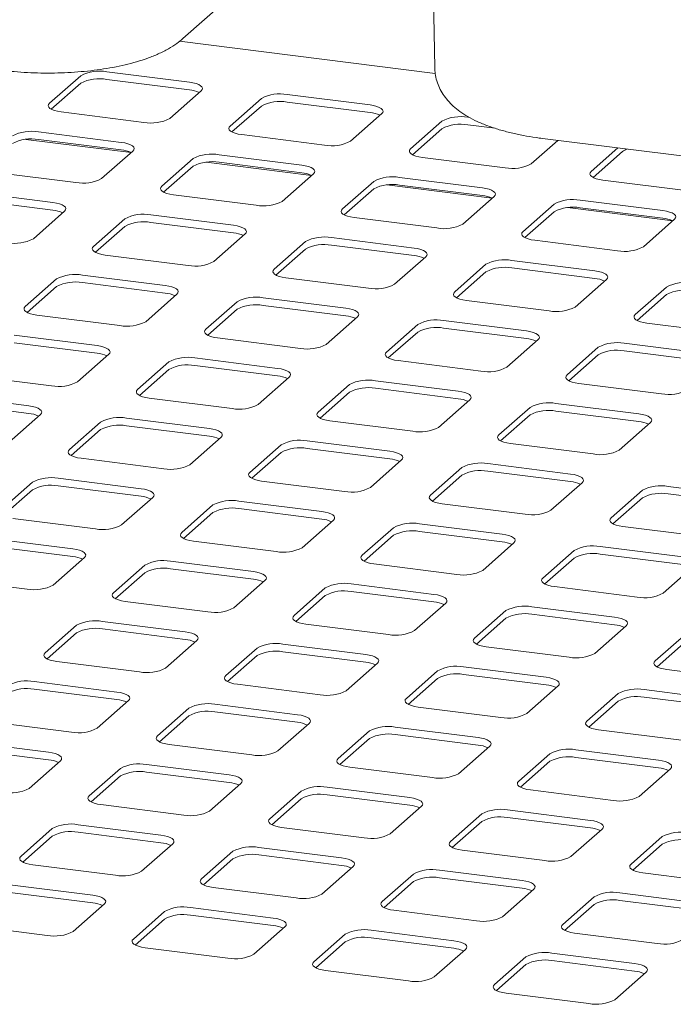
# Paper-space layout 'GMGE+Etagere' of a CAD drawing. Units: millimetres. Extents: x 5 to 415, y 5 to 292.
# Drawn here: x 304 to 314, y 217 to 232 of the extents above; entities that cross this region are included whole.
import ezdxf

# ---------------------------------------------------------------- set-up
doc = ezdxf.new("R2010")
doc.units = ezdxf.units.MM

psp = doc.layouts.new('GMGE+Etagere')

# ---------------------------------------------------------------- linework, layer by layer
at = {"color": 7, "linetype": 'Continuous', "lineweight": 15}
for p, q in [((306.70298, 231.51638), (308.72237, 233.29731)), ((310.57848, 233.06346), (310.61555, 231.06112)), ((310.62239, 230.97469), (306.65097, 231.47505)), ((306.80405, 230.83815), (305.51785, 231.00019)), ((305.11505, 230.93958), (304.62891, 230.51085)), ((305.11505, 230.82173), (304.65745, 230.41817)), ((306.80405, 230.7203), (305.51785, 230.88234)), ((306.49974, 230.27515), (306.98588, 230.70388)), ((307.92129, 230.58603), (307.43516, 230.1573)), ((309.61029, 230.48459), (308.3241, 230.64664)), ((309.61029, 230.36674), (308.3241, 230.52879)), ((304.81075, 230.37658), (306.09694, 230.21454)), ((307.92129, 230.46818), (307.4637, 230.06461)), ((309.30599, 229.92159), (309.79212, 230.35033)), ((310.72754, 230.23247), (310.2414, 229.80374)), ((311.15715, 230.28971), (311.13034, 230.29309)), ((305.74339, 229.90273), (304.45719, 230.06478)), ((310.72754, 230.11462), (310.26994, 229.71106)), ((311.55543, 230.12168), (311.13034, 230.17523)), ((305.89646, 229.74341), (304.2601, 229.94957)), ((305.74339, 229.78488), (304.45719, 229.94693)), ((307.61699, 230.02303), (308.90318, 229.86098)), ((312.11223, 229.56804), (312.52732, 229.93411)), ((312.2906, 229.96394), (315.68148, 229.53673)), ((305.43908, 229.33973), (305.92522, 229.76847)), ((313.46273, 229.81626), (313.04764, 229.45019)), ((313.53378, 229.76107), (313.07618, 229.35751)), ((306.86063, 229.65061), (306.3745, 229.22188)), ((308.7027, 229.38986), (307.06634, 229.59602)), ((308.54963, 229.54918), (307.26344, 229.71122)), ((310.42323, 229.66948), (311.70943, 229.50743)), ((306.86063, 229.53276), (306.40304, 229.1292)), ((308.54963, 229.43133), (307.26344, 229.59337)), ((303.75009, 229.44117), (305.03628, 229.27912)), ((308.24533, 228.98618), (308.73146, 229.41491)), ((309.66688, 229.29706), (309.18074, 228.86833)), ((311.35587, 229.19563), (310.06968, 229.35767)), ((313.22948, 229.31592), (314.51567, 229.15388)), ((309.66688, 229.17921), (309.20928, 228.77565)), ((311.50895, 229.0363), (309.87258, 229.24247)), ((311.35587, 229.07777), (310.06968, 229.23982)), ((304.68273, 228.96732), (303.39653, 229.12936)), ((304.68273, 228.84947), (303.39653, 229.01151)), ((306.55633, 229.08761), (307.84252, 228.92557)), ((311.05157, 228.63263), (311.5377, 229.06136)), ((314.16212, 228.84207), (312.87592, 229.00412)), ((304.37842, 228.40432), (304.86456, 228.83305)), ((312.47312, 228.94351), (311.98698, 228.51478)), ((314.31519, 228.68275), (312.67883, 228.88891)), ((314.16212, 228.72422), (312.87592, 228.88627)), ((305.79997, 228.7152), (305.31384, 228.28647)), ((307.48897, 228.61376), (306.20278, 228.77581)), ((309.36257, 228.73406), (310.64877, 228.57202)), ((312.47312, 228.82566), (312.01552, 228.42209)), ((313.85781, 228.27907), (314.34395, 228.7078)), ((305.79997, 228.59735), (305.34238, 228.19379)), ((307.48897, 228.49591), (306.20278, 228.65796)), ((307.18467, 228.05077), (307.6708, 228.4795)), ((310.29521, 228.26021), (309.00902, 228.42226)), ((312.16881, 228.38051), (313.45501, 228.21846)), ((308.60622, 228.36165), (308.12008, 227.93291)), ((308.60622, 228.2438), (308.14862, 227.84023)), ((310.29521, 228.14236), (309.00902, 228.30441)), ((305.49567, 228.1522), (306.78186, 227.99016)), ((309.99091, 227.69721), (310.47704, 228.12594)), ((313.10146, 227.90666), (311.81526, 228.0687)), ((311.41246, 228.00809), (310.92632, 227.57936)), ((313.10146, 227.78881), (311.81526, 227.95085)), ((304.73931, 227.77979), (304.25318, 227.35105)), ((306.42831, 227.67835), (305.14212, 227.8404)), ((308.30191, 227.79865), (309.58811, 227.6366)), ((311.41246, 227.89024), (310.95486, 227.48668)), ((312.79715, 227.34366), (313.28329, 227.77239)), ((304.73931, 227.66193), (304.28172, 227.25837)), ((306.42831, 227.5605), (305.14212, 227.72254)), ((314.2187, 227.65454), (313.73257, 227.22581)), ((306.12401, 227.11535), (306.61014, 227.54408)), ((309.23455, 227.3248), (307.94836, 227.48684)), ((314.2187, 227.53669), (313.7611, 227.13313)), ((307.54556, 227.42623), (307.05942, 226.9975)), ((307.54556, 227.30838), (307.08796, 226.90482)), ((309.23455, 227.20695), (307.94836, 227.36899)), ((311.10815, 227.44509), (312.39435, 227.28305)), ((304.43501, 227.21679), (305.7212, 227.05474)), ((308.93025, 226.7618), (309.41638, 227.19053)), ((310.3518, 227.07268), (309.86566, 226.64395)), ((312.0408, 226.97124), (310.7546, 227.13329)), ((312.0408, 226.85339), (310.7546, 227.01544)), ((313.9144, 227.09154), (315.20059, 226.9295)), ((305.36765, 226.74294), (304.08146, 226.90498)), ((307.24125, 226.86323), (308.52745, 226.70119)), ((310.3518, 226.95483), (309.8942, 226.55126)), ((305.36765, 226.62509), (304.08146, 226.78713)), ((311.73649, 226.40824), (312.22263, 226.83698)), ((313.15804, 226.71913), (312.67191, 226.29039)), ((314.84704, 226.61769), (313.56084, 226.77974)), ((305.06335, 226.17994), (305.54948, 226.60867)), ((308.17389, 226.38938), (306.8877, 226.55143)), ((313.15804, 226.60127), (312.70044, 226.19771)), ((314.84704, 226.49984), (313.56084, 226.66188)), ((306.4849, 226.49082), (305.99876, 226.06209)), ((308.17389, 226.27153), (306.8877, 226.43358)), ((310.04749, 226.50968), (311.33369, 226.34763)), ((303.37435, 226.28137), (304.66054, 226.11933)), ((306.4849, 226.37297), (306.0273, 225.9694)), ((307.86959, 225.82638), (308.35572, 226.25512)), ((309.29114, 226.13726), (308.805, 225.70853)), ((310.98014, 226.03583), (309.69394, 226.19787)), ((310.98014, 225.91798), (309.69394, 226.08002)), ((312.85374, 226.15613), (314.13993, 225.99408)), ((304.30699, 225.80752), (303.02079, 225.96957)), ((306.18059, 225.92782), (307.46679, 225.76577)), ((309.29114, 226.01941), (308.83354, 225.61585)), ((304.30699, 225.68967), (303.02079, 225.85172)), ((310.67583, 225.47283), (311.16197, 225.90156)), ((312.09738, 225.78371), (311.61125, 225.35498)), ((313.78638, 225.68228), (312.50018, 225.84432)), ((304.00269, 225.24452), (304.48882, 225.67325)), ((307.11323, 225.45397), (305.82704, 225.61601)), ((312.09738, 225.66586), (311.63978, 225.2623)), ((313.78638, 225.56442), (312.50018, 225.72647)), ((305.42424, 225.5554), (304.9381, 225.12667)), ((307.11323, 225.33612), (305.82704, 225.49816)), ((308.98683, 225.57427), (310.27303, 225.41222)), ((313.48207, 225.11928), (313.96821, 225.54801)), ((305.42424, 225.43755), (304.96664, 225.03399)), ((306.80893, 224.89097), (307.29506, 225.3197)), ((308.23048, 225.20185), (307.74434, 224.77312)), ((309.91948, 225.10042), (308.63328, 225.26246)), ((311.79308, 225.22071), (313.07927, 225.05867)), ((308.23048, 225.084), (307.77288, 224.68044)), ((309.91948, 224.98256), (308.63328, 225.14461)), ((305.11993, 224.9924), (306.40613, 224.83036)), ((309.61517, 224.53742), (310.10131, 224.96615)), ((312.72572, 224.74686), (311.43952, 224.90891)), ((311.03672, 224.8483), (310.55059, 224.41956)), ((311.03672, 224.73045), (310.57912, 224.32688)), ((312.72572, 224.62901), (311.43952, 224.79106)), ((304.36358, 224.61999), (303.87744, 224.19126)), ((306.05257, 224.51855), (304.76638, 224.6806)), ((306.05257, 224.4007), (304.76638, 224.56275)), ((307.92617, 224.63885), (309.21237, 224.47681)), ((312.42141, 224.18386), (312.90755, 224.61259)), ((315.53196, 224.39331), (314.24577, 224.55535)), ((304.36358, 224.50214), (303.90598, 224.09857)), ((313.84296, 224.49474), (313.35683, 224.06601)), ((315.53196, 224.27546), (314.24577, 224.4375)), ((305.74827, 223.95556), (306.2344, 224.38429)), ((307.16982, 224.26644), (306.68368, 223.8377)), ((308.85882, 224.165), (307.57262, 224.32705)), ((310.73242, 224.2853), (312.01861, 224.12325)), ((313.84296, 224.37689), (313.38537, 223.97333)), ((307.16982, 224.14858), (306.71222, 223.74502)), ((308.85882, 224.04715), (307.57262, 224.20919)), ((304.05927, 224.05699), (305.34547, 223.89494)), ((308.55451, 223.602), (309.04065, 224.03073)), ((311.66506, 223.81145), (310.37886, 223.97349)), ((309.97606, 223.91288), (309.48993, 223.48415)), ((309.97606, 223.79503), (309.51846, 223.39147)), ((311.66506, 223.6936), (310.37886, 223.85564)), ((313.53866, 223.93174), (314.82485, 223.7697)), ((304.99191, 223.58314), (303.70572, 223.74519)), ((304.99191, 223.46529), (303.70572, 223.62733)), ((306.86551, 223.70344), (308.15171, 223.54139)), ((311.36075, 223.24845), (311.84689, 223.67718)), ((312.7823, 223.55933), (312.29617, 223.1306)), ((314.4713, 223.45789), (313.18511, 223.61994)), ((314.4713, 223.34004), (313.18511, 223.50209)), ((304.68761, 223.02014), (305.17374, 223.44887)), ((306.10916, 223.33102), (305.62302, 222.90229)), ((307.79816, 223.22959), (306.51196, 223.39163)), ((309.67176, 223.34988), (310.95795, 223.18784)), ((312.7823, 223.44148), (312.32471, 223.03791)), ((314.167, 222.89489), (314.65313, 223.32363)), ((306.10916, 223.21317), (305.65156, 222.80961)), ((307.79816, 223.11174), (306.51196, 223.27378)), ((302.99861, 223.12158), (304.28481, 222.95953)), ((307.49385, 222.66659), (307.97999, 223.09532)), ((310.6044, 222.87603), (309.3182, 223.03808)), ((308.9154, 222.97747), (308.42927, 222.54874)), ((310.6044, 222.75818), (309.3182, 222.92023)), ((312.478, 222.99633), (313.76419, 222.83428)), ((305.80485, 222.76802), (307.09105, 222.60598)), ((308.9154, 222.85962), (308.4578, 222.45605)), ((310.30009, 222.31303), (310.78623, 222.74177)), ((311.72164, 222.62391), (311.23551, 222.19518)), ((313.41064, 222.52248), (312.12445, 222.68452)), ((313.41064, 222.40463), (312.12445, 222.56667)), ((306.7375, 222.29417), (305.4513, 222.45622)), ((308.6111, 222.41447), (309.89729, 222.25242)), ((311.72164, 222.50606), (311.26405, 222.1025)), ((305.0485, 222.39561), (304.56236, 221.96688)), ((305.0485, 222.27776), (304.5909, 221.87419)), ((306.7375, 222.17632), (305.4513, 222.33837)), ((313.10634, 221.95948), (313.59247, 222.38821)), ((314.52789, 222.27036), (314.04175, 221.84163)), ((306.43319, 221.73117), (306.91933, 222.1599)), ((309.54374, 221.94062), (308.25754, 222.10266)), ((314.52789, 222.15251), (314.07029, 221.74895)), ((307.85474, 222.04205), (307.36861, 221.61332)), ((309.54374, 221.82277), (308.25754, 221.98481)), ((311.41734, 222.06092), (312.70353, 221.89887)), ((304.74419, 221.83261), (306.03039, 221.67056)), ((307.85474, 221.9242), (307.39714, 221.52064)), ((309.23943, 221.37762), (309.72557, 221.80635)), ((310.66098, 221.6885), (310.17485, 221.25977)), ((312.34998, 221.58707), (311.06379, 221.74911)), ((314.22358, 221.70736), (315.50978, 221.54532)), ((305.67683, 221.35876), (304.39064, 221.5208)), ((310.66098, 221.57065), (310.20339, 221.16709)), ((312.34998, 221.46921), (311.06379, 221.63126)), ((305.67683, 221.24091), (304.39064, 221.40295)), ((307.55044, 221.47905), (308.83663, 221.31701)), ((312.04568, 221.02407), (312.53181, 221.4528)), ((313.46723, 221.33495), (312.98109, 220.90622)), ((315.15622, 221.23351), (313.87003, 221.39556)), ((305.37253, 220.79576), (305.85867, 221.22449)), ((313.46723, 221.2171), (313.00963, 220.81353)), ((315.15622, 221.11566), (313.87003, 221.27771)), ((306.79408, 221.10664), (306.30794, 220.67791)), ((308.48308, 221.0052), (307.19688, 221.16725)), ((308.48308, 220.88735), (307.19688, 221.0494)), ((310.35668, 221.1255), (311.64287, 220.96346)), ((303.68353, 220.89719), (304.96973, 220.73515)), ((306.79408, 220.98879), (306.33648, 220.58522)), ((308.17877, 220.44221), (308.66491, 220.87094)), ((309.60032, 220.75309), (309.11419, 220.32435)), ((311.28932, 220.65165), (310.00313, 220.8137)), ((313.16292, 220.77195), (314.44912, 220.6099)), ((304.61617, 220.42334), (303.32998, 220.58539)), ((309.60032, 220.63523), (309.14273, 220.23167)), ((311.28932, 220.5338), (310.00313, 220.69585)), ((304.61617, 220.30549), (303.32998, 220.46754)), ((306.48978, 220.54364), (307.77597, 220.38159)), ((310.98502, 220.08865), (311.47115, 220.51738)), ((314.09556, 220.2981), (312.80937, 220.46014)), ((304.31187, 219.86034), (304.79801, 220.28908)), ((312.40657, 220.39953), (311.92043, 219.9708)), ((312.40657, 220.28168), (311.94897, 219.87812)), ((314.09556, 220.18025), (312.80937, 220.34229)), ((305.73342, 220.17122), (305.24728, 219.74249)), ((307.42242, 220.06979), (306.13622, 220.23184)), ((307.42242, 219.95194), (306.13622, 220.11398)), ((309.29602, 220.19009), (310.58221, 220.02804)), ((313.79126, 219.7351), (314.2774, 220.16383)), ((305.73342, 220.05337), (305.27582, 219.64981)), ((307.11811, 219.50679), (307.60425, 219.93552)), ((308.53966, 219.81767), (308.05353, 219.38894)), ((310.22866, 219.71624), (308.94247, 219.87828)), ((312.10226, 219.83653), (313.38846, 219.67449)), ((308.53966, 219.69982), (308.08207, 219.29626)), ((310.22866, 219.59839), (308.94247, 219.76043)), ((305.42912, 219.60823), (306.71531, 219.44618)), ((309.92436, 219.15324), (310.41049, 219.58197)), ((313.0349, 219.36268), (311.74871, 219.52473)), ((311.34591, 219.46412), (310.85977, 219.03539)), ((311.34591, 219.34627), (310.88831, 218.9427)), ((313.0349, 219.24483), (311.74871, 219.40688)), ((304.67276, 219.23581), (304.18662, 218.80708)), ((306.36176, 219.13438), (305.07556, 219.29642)), ((308.23536, 219.25467), (309.52155, 219.09263)), ((312.7306, 218.79968), (313.21674, 219.22842)), ((304.67276, 219.11796), (304.21516, 218.7144)), ((306.36176, 219.01652), (305.07556, 219.17857)), ((314.15215, 219.11056), (313.66601, 218.68183)), ((306.05745, 218.57138), (306.54359, 219.00011)), ((307.479, 218.88226), (306.99287, 218.45353)), ((309.168, 218.78082), (307.88181, 218.94287)), ((311.0416, 218.90112), (312.3278, 218.73907)), ((314.15215, 218.99271), (313.69455, 218.58915)), ((307.479, 218.76441), (307.02141, 218.36084)), ((309.168, 218.66297), (307.88181, 218.82502)), ((304.36846, 218.67281), (305.65465, 218.51077)), ((308.8637, 218.21782), (309.34983, 218.64655)), ((311.97424, 218.42727), (310.68805, 218.58931)), ((310.28525, 218.5287), (309.79911, 218.09997)), ((311.97424, 218.30942), (310.68805, 218.47146)), ((313.84785, 218.54757), (315.13404, 218.38552)), ((305.3011, 218.19896), (304.0149, 218.36101)), ((307.1747, 218.31926), (308.46089, 218.15721)), ((310.28525, 218.41085), (309.82765, 218.00729)), ((311.66994, 217.86427), (312.15608, 218.293)), ((305.3011, 218.08111), (304.0149, 218.24316)), ((313.09149, 218.17515), (312.60535, 217.74642)), ((314.78049, 218.07372), (313.49429, 218.23576)), ((314.78049, 217.95586), (313.49429, 218.11791)), ((304.99679, 217.63596), (305.48293, 218.06469)), ((308.10734, 217.84541), (306.82115, 218.00745)), ((309.98094, 217.9657), (311.26714, 217.80366)), ((313.09149, 218.0573), (312.63389, 217.65374)), ((306.41834, 217.94684), (305.93221, 217.51811)), ((306.41834, 217.82899), (305.96075, 217.42543)), ((308.10734, 217.72756), (306.82115, 217.8896)), ((303.3078, 217.7374), (304.59399, 217.57535)), ((307.80304, 217.28241), (308.28917, 217.71114)), ((309.22459, 217.59329), (308.73845, 217.16456)), ((310.91358, 217.49185), (309.62739, 217.6539)), ((310.91358, 217.374), (309.62739, 217.53605)), ((312.78719, 217.61215), (314.07338, 217.45011)), ((306.11404, 217.38384), (307.40023, 217.2218)), ((309.22459, 217.47544), (308.76699, 217.07188)), ((310.60928, 216.92886), (311.09542, 217.35759)), ((312.03083, 217.23974), (311.54469, 216.811)), ((313.71983, 217.1383), (312.43363, 217.30035)), ((312.03083, 217.12188), (311.57323, 216.71832)), ((313.71983, 217.02045), (312.43363, 217.1825)), ((308.92028, 217.03029), (310.20648, 216.86824)), ((313.41552, 216.5753), (313.90166, 217.00403)), ((311.72653, 216.67674), (313.01272, 216.51469))]:
    psp.add_line(p, q, dxfattribs=at)
at = {"color": 7, "linetype": 'Continuous', "lineweight": 15, "flags": 128}
for points in [[(306.98588, 230.70388), (307.00182, 230.7236), (307.00591, 230.74397), (306.998, 230.76422), (306.97839, 230.78357), (306.94783, 230.80126), (306.9075, 230.81664), (306.85895, 230.82909), (306.80405, 230.83815)], [(304.62891, 230.51085), (304.61298, 230.49113), (304.60888, 230.47076), (304.6168, 230.45051), (304.63641, 230.43116), (304.66696, 230.41346), (304.70729, 230.39809), (304.75584, 230.38564), (304.81075, 230.37658)], [(309.79212, 230.35033), (309.80806, 230.37004), (309.81215, 230.39042), (309.80424, 230.41067), (309.78463, 230.43001), (309.75407, 230.44771), (309.71375, 230.46308), (309.6652, 230.47554), (309.61029, 230.48459)], [(307.43516, 230.1573), (307.41922, 230.13758), (307.41513, 230.11721), (307.42304, 230.09696), (307.44265, 230.07761), (307.47321, 230.05991), (307.51353, 230.04454), (307.56208, 230.03209), (307.61699, 230.02303)], [(305.92522, 229.76847), (305.94116, 229.78818), (305.94525, 229.80856), (305.93734, 229.82881), (305.91773, 229.84815), (305.88717, 229.86585), (305.84684, 229.88122), (305.79829, 229.89368), (305.74339, 229.90273)], [(310.2414, 229.80374), (310.22546, 229.78403), (310.22137, 229.76365), (310.22928, 229.7434), (310.24889, 229.72406), (310.27945, 229.70636), (310.31978, 229.69099), (310.36833, 229.67853), (310.42323, 229.66948)], [(308.73146, 229.41491), (308.7474, 229.43463), (308.75149, 229.455), (308.74358, 229.47525), (308.72397, 229.4946), (308.69341, 229.5123), (308.65308, 229.52767), (308.60454, 229.54012), (308.54963, 229.54918)], [(313.04764, 229.45019), (313.03171, 229.43047), (313.02761, 229.4101), (313.03553, 229.38985), (313.05514, 229.3705), (313.08569, 229.3528), (313.12602, 229.33743), (313.17457, 229.32498), (313.22948, 229.31592)], [(306.3745, 229.22188), (306.35856, 229.20217), (306.35447, 229.18179), (306.36238, 229.16154), (306.38199, 229.1422), (306.41255, 229.1245), (306.45287, 229.10913), (306.50142, 229.09667), (306.55633, 229.08761)], [(311.5377, 229.06136), (311.55364, 229.08108), (311.55773, 229.10145), (311.54982, 229.1217), (311.53021, 229.14104), (311.49966, 229.15874), (311.45933, 229.17412), (311.41078, 229.18657), (311.35587, 229.19563)], [(304.86456, 228.83305), (304.8805, 228.85277), (304.88459, 228.87314), (304.87668, 228.89339), (304.85707, 228.91274), (304.82651, 228.93044), (304.78618, 228.94581), (304.73763, 228.95826), (304.68273, 228.96732)], [(309.18074, 228.86833), (309.1648, 228.84861), (309.16071, 228.82824), (309.16862, 228.80799), (309.18823, 228.78864), (309.21879, 228.77094), (309.25912, 228.75557), (309.30767, 228.74312), (309.36257, 228.73406)], [(314.34395, 228.7078), (314.35989, 228.72752), (314.36398, 228.7479), (314.35607, 228.76815), (314.33646, 228.78749), (314.3059, 228.80519), (314.26557, 228.82056), (314.21702, 228.83302), (314.16212, 228.84207)], [(307.6708, 228.4795), (307.68674, 228.49921), (307.69083, 228.51959), (307.68292, 228.53984), (307.66331, 228.55918), (307.63275, 228.57688), (307.59242, 228.59225), (307.54388, 228.60471), (307.48897, 228.61376)], [(311.98698, 228.51478), (311.97105, 228.49506), (311.96695, 228.47468), (311.97487, 228.45443), (311.99448, 228.43509), (312.02503, 228.41739), (312.06536, 228.40202), (312.11391, 228.38957), (312.16881, 228.38051)], [(305.31384, 228.28647), (305.2979, 228.26675), (305.29381, 228.24638), (305.30172, 228.22613), (305.32133, 228.20678), (305.35189, 228.18908), (305.39221, 228.17371), (305.44076, 228.16126), (305.49567, 228.1522)], [(310.47704, 228.12594), (310.49298, 228.14566), (310.49707, 228.16604), (310.48916, 228.18628), (310.46955, 228.20563), (310.439, 228.22333), (310.39867, 228.2387), (310.35012, 228.25115), (310.29521, 228.26021)], [(308.12008, 227.93291), (308.10414, 227.9132), (308.10005, 227.89282), (308.10796, 227.87257), (308.12757, 227.85323), (308.15813, 227.83553), (308.19846, 227.82016), (308.24701, 227.8077), (308.30191, 227.79865)], [(313.28329, 227.77239), (313.29923, 227.79211), (313.30332, 227.81248), (313.29541, 227.83273), (313.2758, 227.85208), (313.24524, 227.86978), (313.20491, 227.88515), (313.15636, 227.8976), (313.10146, 227.90666)], [(306.61014, 227.54408), (306.62608, 227.5638), (306.63017, 227.58417), (306.62226, 227.60442), (306.60265, 227.62377), (306.57209, 227.64147), (306.53176, 227.65684), (306.48322, 227.66929), (306.42831, 227.67835)], [(310.92632, 227.57936), (310.91039, 227.55964), (310.90629, 227.53927), (310.9142, 227.51902), (310.93382, 227.49967), (310.96437, 227.48198), (311.0047, 227.4666), (311.05325, 227.45415), (311.10815, 227.44509)], [(304.25318, 227.35105), (304.23724, 227.33134), (304.23315, 227.31096), (304.24106, 227.29071), (304.26067, 227.27137), (304.29123, 227.25367), (304.33155, 227.2383), (304.3801, 227.22584), (304.43501, 227.21679)], [(309.41638, 227.19053), (309.43232, 227.21025), (309.43641, 227.23062), (309.4285, 227.25087), (309.40889, 227.27022), (309.37834, 227.28791), (309.33801, 227.30329), (309.28946, 227.31574), (309.23455, 227.3248)], [(313.73257, 227.22581), (313.71663, 227.20609), (313.71254, 227.18572), (313.72045, 227.16547), (313.74006, 227.14612), (313.77062, 227.12842), (313.81094, 227.11305), (313.85949, 227.1006), (313.9144, 227.09154)], [(307.05942, 226.9975), (307.04348, 226.97778), (307.03939, 226.95741), (307.0473, 226.93716), (307.06691, 226.91781), (307.09747, 226.90012), (307.1378, 226.88474), (307.18635, 226.87229), (307.24125, 226.86323)], [(312.22263, 226.83698), (312.23857, 226.85669), (312.24266, 226.87707), (312.23475, 226.89732), (312.21513, 226.91666), (312.18458, 226.93436), (312.14425, 226.94973), (312.0957, 226.96219), (312.0408, 226.97124)], [(305.54948, 226.60867), (305.56542, 226.62839), (305.56951, 226.64876), (305.5616, 226.66901), (305.54199, 226.68836), (305.51143, 226.70605), (305.4711, 226.72143), (305.42256, 226.73388), (305.36765, 226.74294)], [(309.86566, 226.64395), (309.84973, 226.62423), (309.84563, 226.60386), (309.85354, 226.58361), (309.87316, 226.56426), (309.90371, 226.54656), (309.94404, 226.53119), (309.99259, 226.51874), (310.04749, 226.50968)], [(308.35572, 226.25512), (308.37166, 226.27483), (308.37575, 226.29521), (308.36784, 226.31546), (308.34823, 226.3348), (308.31768, 226.3525), (308.27735, 226.36787), (308.2288, 226.38033), (308.17389, 226.38938)], [(312.67191, 226.29039), (312.65597, 226.27068), (312.65188, 226.2503), (312.65979, 226.23005), (312.6794, 226.21071), (312.70996, 226.19301), (312.75028, 226.17764), (312.79883, 226.16518), (312.85374, 226.15613)], [(305.99876, 226.06209), (305.98282, 226.04237), (305.97873, 226.02199), (305.98664, 226.00175), (306.00625, 225.9824), (306.03681, 225.9647), (306.07714, 225.94933), (306.12569, 225.93688), (306.18059, 225.92782)], [(311.16197, 225.90156), (311.17791, 225.92128), (311.182, 225.94165), (311.17409, 225.9619), (311.15447, 225.98125), (311.12392, 225.99895), (311.08359, 226.01432), (311.03504, 226.02677), (310.98014, 226.03583)], [(304.48882, 225.67325), (304.50476, 225.69297), (304.50885, 225.71335), (304.50094, 225.7336), (304.48133, 225.75294), (304.45077, 225.77064), (304.41044, 225.78601), (304.36189, 225.79846), (304.30699, 225.80752)], [(308.805, 225.70853), (308.78906, 225.68882), (308.78497, 225.66844), (308.79288, 225.64819), (308.8125, 225.62885), (308.84305, 225.61115), (308.88338, 225.59578), (308.93193, 225.58332), (308.98683, 225.57427)], [(313.96821, 225.54801), (313.98415, 225.56773), (313.98824, 225.5881), (313.98033, 225.60835), (313.96072, 225.6277), (313.93016, 225.64539), (313.88983, 225.66077), (313.84128, 225.67322), (313.78638, 225.68228)], [(307.29506, 225.3197), (307.311, 225.33942), (307.31509, 225.35979), (307.30718, 225.38004), (307.28757, 225.39939), (307.25702, 225.41709), (307.21669, 225.43246), (307.16814, 225.44491), (307.11323, 225.45397)], [(311.61125, 225.35498), (311.59531, 225.33526), (311.59122, 225.31489), (311.59913, 225.29464), (311.61874, 225.27529), (311.64929, 225.25759), (311.68962, 225.24222), (311.73817, 225.22977), (311.79308, 225.22071)], [(304.9381, 225.12667), (304.92216, 225.10695), (304.91807, 225.08658), (304.92598, 225.06633), (304.94559, 225.04699), (304.97615, 225.02929), (305.01648, 225.01391), (305.06503, 225.00146), (305.11993, 224.9924)], [(310.10131, 224.96615), (310.11725, 224.98586), (310.12134, 225.00624), (310.11343, 225.02649), (310.09381, 225.04583), (310.06326, 225.06353), (310.02293, 225.0789), (309.97438, 225.09136), (309.91948, 225.10042)], [(307.74434, 224.77312), (307.7284, 224.7534), (307.72431, 224.73303), (307.73222, 224.71278), (307.75184, 224.69343), (307.78239, 224.67573), (307.82272, 224.66036), (307.87127, 224.64791), (307.92617, 224.63885)], [(312.90755, 224.61259), (312.92349, 224.63231), (312.92758, 224.65269), (312.91967, 224.67294), (312.90006, 224.69228), (312.8695, 224.70998), (312.82917, 224.72535), (312.78062, 224.7378), (312.72572, 224.74686)], [(306.2344, 224.38429), (306.25034, 224.404), (306.25443, 224.42438), (306.24652, 224.44463), (306.22691, 224.46397), (306.19635, 224.48167), (306.15603, 224.49704), (306.10748, 224.5095), (306.05257, 224.51855)], [(310.55059, 224.41956), (310.53465, 224.39985), (310.53056, 224.37947), (310.53847, 224.35922), (310.55808, 224.33988), (310.58863, 224.32218), (310.62896, 224.30681), (310.67751, 224.29435), (310.73242, 224.2853)], [(309.04065, 224.03073), (309.05658, 224.05045), (309.06068, 224.07082), (309.05277, 224.09107), (309.03315, 224.11042), (309.0026, 224.12812), (308.96227, 224.14349), (308.91372, 224.15594), (308.85882, 224.165)], [(313.35683, 224.06601), (313.34089, 224.04629), (313.3368, 224.02592), (313.34471, 224.00567), (313.36432, 223.98632), (313.39488, 223.96863), (313.43521, 223.95325), (313.48375, 223.9408), (313.53866, 223.93174)], [(306.68368, 223.8377), (306.66774, 223.81799), (306.66365, 223.79761), (306.67156, 223.77736), (306.69118, 223.75802), (306.72173, 223.74032), (306.76206, 223.72495), (306.81061, 223.71249), (306.86551, 223.70344)], [(311.84689, 223.67718), (311.86283, 223.6969), (311.86692, 223.71727), (311.85901, 223.73752), (311.8394, 223.75687), (311.80884, 223.77457), (311.76851, 223.78994), (311.71996, 223.80239), (311.66506, 223.81145)], [(305.17374, 223.44887), (305.18968, 223.46859), (305.19377, 223.48896), (305.18586, 223.50921), (305.16625, 223.52856), (305.13569, 223.54626), (305.09537, 223.56163), (305.04682, 223.57408), (304.99191, 223.58314)], [(309.48993, 223.48415), (309.47399, 223.46443), (309.4699, 223.44406), (309.47781, 223.42381), (309.49742, 223.40446), (309.52797, 223.38677), (309.5683, 223.37139), (309.61685, 223.35894), (309.67176, 223.34988)], [(307.97999, 223.09532), (307.99592, 223.11504), (308.00002, 223.13541), (307.9921, 223.15566), (307.97249, 223.17501), (307.94194, 223.1927), (307.90161, 223.20808), (307.85306, 223.22053), (307.79816, 223.22959)], [(312.29617, 223.1306), (312.28023, 223.11088), (312.27614, 223.09051), (312.28405, 223.07026), (312.30366, 223.05091), (312.33422, 223.03321), (312.37455, 223.01784), (312.42309, 223.00539), (312.478, 222.99633)], [(305.62302, 222.90229), (305.60708, 222.88257), (305.60299, 222.8622), (305.6109, 222.84195), (305.63051, 222.8226), (305.66107, 222.8049), (305.7014, 222.78953), (305.74995, 222.77708), (305.80485, 222.76802)], [(310.78623, 222.74177), (310.80217, 222.76148), (310.80626, 222.78186), (310.79835, 222.80211), (310.77874, 222.82145), (310.74818, 222.83915), (310.70785, 222.85452), (310.6593, 222.86698), (310.6044, 222.87603)], [(308.42927, 222.54874), (308.41333, 222.52902), (308.40924, 222.50864), (308.41715, 222.4884), (308.43676, 222.46905), (308.46731, 222.45135), (308.50764, 222.43598), (308.55619, 222.42353), (308.6111, 222.41447)], [(313.59247, 222.38821), (313.60841, 222.40793), (313.6125, 222.4283), (313.60459, 222.44855), (313.58498, 222.4679), (313.55442, 222.4856), (313.5141, 222.50097), (313.46555, 222.51342), (313.41064, 222.52248)], [(306.91933, 222.1599), (306.93526, 222.17962), (306.93936, 222.2), (306.93144, 222.22025), (306.91183, 222.23959), (306.88128, 222.25729), (306.84095, 222.27266), (306.7924, 222.28511), (306.7375, 222.29417)], [(311.23551, 222.19518), (311.21957, 222.17547), (311.21548, 222.15509), (311.22339, 222.13484), (311.243, 222.1155), (311.27356, 222.0978), (311.31389, 222.08243), (311.36243, 222.06997), (311.41734, 222.06092)], [(304.56236, 221.96688), (304.54642, 221.94716), (304.54233, 221.92678), (304.55024, 221.90653), (304.56985, 221.88719), (304.60041, 221.86949), (304.64074, 221.85412), (304.68929, 221.84166), (304.74419, 221.83261)], [(309.72557, 221.80635), (309.74151, 221.82607), (309.7456, 221.84644), (309.73769, 221.86669), (309.71808, 221.88604), (309.68752, 221.90374), (309.64719, 221.91911), (309.59864, 221.93156), (309.54374, 221.94062)], [(314.04175, 221.84163), (314.02581, 221.82191), (314.02172, 221.80154), (314.02963, 221.78129), (314.04924, 221.76194), (314.0798, 221.74424), (314.12013, 221.72887), (314.16868, 221.71642), (314.22358, 221.70736)], [(307.36861, 221.61332), (307.35267, 221.5936), (307.34858, 221.57323), (307.35649, 221.55298), (307.3761, 221.53364), (307.40665, 221.51594), (307.44698, 221.50057), (307.49553, 221.48811), (307.55044, 221.47905)], [(312.53181, 221.4528), (312.54775, 221.47251), (312.55184, 221.49289), (312.54393, 221.51314), (312.52432, 221.53248), (312.49376, 221.55018), (312.45344, 221.56555), (312.40489, 221.57801), (312.34998, 221.58707)], [(305.85867, 221.22449), (305.8746, 221.24421), (305.8787, 221.26458), (305.87078, 221.28483), (305.85117, 221.30418), (305.82062, 221.32188), (305.78029, 221.33725), (305.73174, 221.3497), (305.67683, 221.35876)], [(310.17485, 221.25977), (310.15891, 221.24005), (310.15482, 221.21968), (310.16273, 221.19943), (310.18234, 221.18008), (310.2129, 221.16238), (310.25323, 221.14701), (310.30177, 221.13456), (310.35668, 221.1255)], [(308.66491, 220.87094), (308.68085, 220.89065), (308.68494, 220.91103), (308.67703, 220.93128), (308.65742, 220.95062), (308.62686, 220.96832), (308.58653, 220.98369), (308.53798, 220.99615), (308.48308, 221.0052)], [(312.98109, 220.90622), (312.96515, 220.8865), (312.96106, 220.86612), (312.96897, 220.84587), (312.98858, 220.82653), (313.01914, 220.80883), (313.05947, 220.79346), (313.10802, 220.781), (313.16292, 220.77195)], [(306.30794, 220.67791), (306.29201, 220.65819), (306.28792, 220.63782), (306.29583, 220.61757), (306.31544, 220.59822), (306.34599, 220.58052), (306.38632, 220.56515), (306.43487, 220.5527), (306.48978, 220.54364)], [(311.47115, 220.51738), (311.48709, 220.5371), (311.49118, 220.55748), (311.48327, 220.57772), (311.46366, 220.59707), (311.4331, 220.61477), (311.39278, 220.63014), (311.34423, 220.64259), (311.28932, 220.65165)], [(304.79801, 220.28908), (304.81394, 220.30879), (304.81804, 220.32917), (304.81012, 220.34942), (304.79051, 220.36876), (304.75996, 220.38646), (304.71963, 220.40183), (304.67108, 220.41429), (304.61617, 220.42334)], [(309.11419, 220.32435), (309.09825, 220.30464), (309.09416, 220.28426), (309.10207, 220.26401), (309.12168, 220.24467), (309.15224, 220.22697), (309.19256, 220.2116), (309.24111, 220.19914), (309.29602, 220.19009)], [(314.2774, 220.16383), (314.29333, 220.18355), (314.29743, 220.20392), (314.28951, 220.22417), (314.2699, 220.24352), (314.23935, 220.26122), (314.19902, 220.27659), (314.15047, 220.28904), (314.09556, 220.2981)], [(307.60425, 219.93552), (307.62019, 219.95524), (307.62428, 219.97561), (307.61637, 219.99586), (307.59676, 220.01521), (307.5662, 220.03291), (307.52587, 220.04828), (307.47732, 220.06073), (307.42242, 220.06979)], [(311.92043, 219.9708), (311.90449, 219.95108), (311.9004, 219.93071), (311.90831, 219.91046), (311.92792, 219.89111), (311.95848, 219.87342), (311.99881, 219.85804), (312.04736, 219.84559), (312.10226, 219.83653)], [(305.24728, 219.74249), (305.23135, 219.72278), (305.22726, 219.7024), (305.23517, 219.68215), (305.25478, 219.66281), (305.28533, 219.64511), (305.32566, 219.62974), (305.37421, 219.61728), (305.42912, 219.60823)], [(310.41049, 219.58197), (310.42643, 219.60169), (310.43052, 219.62206), (310.42261, 219.64231), (310.403, 219.66166), (310.37244, 219.67935), (310.33212, 219.69473), (310.28357, 219.70718), (310.22866, 219.71624)], [(308.05353, 219.38894), (308.03759, 219.36922), (308.0335, 219.34885), (308.04141, 219.3286), (308.06102, 219.30925), (308.09158, 219.29155), (308.1319, 219.27618), (308.18045, 219.26373), (308.23536, 219.25467)], [(313.21674, 219.22842), (313.23267, 219.24813), (313.23677, 219.26851), (313.22885, 219.28876), (313.20924, 219.3081), (313.17869, 219.3258), (313.13836, 219.34117), (313.08981, 219.35363), (313.0349, 219.36268)], [(306.54359, 219.00011), (306.55953, 219.01983), (306.56362, 219.0402), (306.55571, 219.06045), (306.5361, 219.07979), (306.50554, 219.09749), (306.46521, 219.11286), (306.41666, 219.12532), (306.36176, 219.13438)], [(310.85977, 219.03539), (310.84383, 219.01567), (310.83974, 218.99529), (310.84765, 218.97505), (310.86726, 218.9557), (310.89782, 218.938), (310.93815, 218.92263), (310.9867, 218.91018), (311.0416, 218.90112)], [(304.18662, 218.80708), (304.17069, 218.78736), (304.16659, 218.76699), (304.17451, 218.74674), (304.19412, 218.72739), (304.22467, 218.70969), (304.265, 218.69432), (304.31355, 218.68187), (304.36846, 218.67281)], [(309.34983, 218.64655), (309.36577, 218.66627), (309.36986, 218.68665), (309.36195, 218.7069), (309.34234, 218.72624), (309.31178, 218.74394), (309.27146, 218.75931), (309.22291, 218.77177), (309.168, 218.78082)], [(313.66601, 218.68183), (313.65008, 218.66212), (313.64598, 218.64174), (313.6539, 218.62149), (313.67351, 218.60215), (313.70406, 218.58445), (313.74439, 218.56908), (313.79294, 218.55662), (313.84785, 218.54757)], [(306.99287, 218.45353), (306.97693, 218.43381), (306.97284, 218.41343), (306.98075, 218.39318), (307.00036, 218.37384), (307.03092, 218.35614), (307.07124, 218.34077), (307.11979, 218.32832), (307.1747, 218.31926)], [(312.15608, 218.293), (312.17201, 218.31272), (312.1761, 218.33309), (312.16819, 218.35334), (312.14858, 218.37269), (312.11803, 218.39039), (312.0777, 218.40576), (312.02915, 218.41821), (311.97424, 218.42727)], [(305.48293, 218.06469), (305.49887, 218.08441), (305.50296, 218.10479), (305.49505, 218.12503), (305.47544, 218.14438), (305.44488, 218.16208), (305.40455, 218.17745), (305.356, 218.1899), (305.3011, 218.19896)], [(309.79911, 218.09997), (309.78317, 218.08025), (309.77908, 218.05988), (309.78699, 218.03963), (309.8066, 218.02029), (309.83716, 218.00259), (309.87749, 217.98722), (309.92604, 217.97476), (309.98094, 217.9657)], [(308.28917, 217.71114), (308.30511, 217.73086), (308.3092, 217.75123), (308.30129, 217.77148), (308.28168, 217.79083), (308.25112, 217.80853), (308.2108, 217.8239), (308.16225, 217.83635), (308.10734, 217.84541)], [(312.60535, 217.74642), (312.58942, 217.7267), (312.58532, 217.70633), (312.59324, 217.68608), (312.61285, 217.66673), (312.6434, 217.64903), (312.68373, 217.63366), (312.73228, 217.62121), (312.78719, 217.61215)], [(305.93221, 217.51811), (305.91627, 217.49839), (305.91218, 217.47802), (305.92009, 217.45777), (305.9397, 217.43842), (305.97026, 217.42073), (306.01058, 217.40535), (306.05913, 217.3929), (306.11404, 217.38384)], [(311.09542, 217.35759), (311.11135, 217.3773), (311.11544, 217.39768), (311.10753, 217.41793), (311.08792, 217.43727), (311.05737, 217.45497), (311.01704, 217.47034), (310.96849, 217.4828), (310.91358, 217.49185)], [(308.73845, 217.16456), (308.72251, 217.14484), (308.71842, 217.12447), (308.72633, 217.10422), (308.74594, 217.08487), (308.7765, 217.06717), (308.81683, 217.0518), (308.86538, 217.03935), (308.92028, 217.03029)], [(313.90166, 217.00403), (313.9176, 217.02375), (313.92169, 217.04413), (313.91378, 217.06437), (313.89417, 217.08372), (313.86361, 217.10142), (313.82328, 217.11679), (313.77473, 217.12924), (313.71983, 217.1383)], [(311.54469, 216.811), (311.52876, 216.79129), (311.52466, 216.77091), (311.53258, 216.75066), (311.55219, 216.73132), (311.58274, 216.71362), (311.62307, 216.69825), (311.67162, 216.68579), (311.72653, 216.67674)]]:
    psp.add_lwpolyline(points, dxfattribs=at)
at = {"color": 7, "linetype": 'Continuous', "lineweight": 15}
for centre, radius, start, end in [((305.40284, 230.39577), 0.61526, 79.226133, 117.8883), ((305.40284, 230.27792), 0.61526, 79.226133, 117.8883), ((306.7652, 230.27377), 0.44821, 64.616364, 85.028145), ((308.20908, 230.04222), 0.61526, 79.226133, 117.8883), ((308.20908, 229.92437), 0.61526, 79.226133, 117.8883), ((309.57145, 229.92022), 0.44821, 64.616364, 85.028145), ((306.21195, 230.81896), 0.61526, 259.226133, 297.8883), ((311.01533, 229.68867), 0.61526, 79.226133, 117.8883), ((304.34218, 229.46036), 0.61526, 79.226133, 117.8883), ((311.01533, 229.57082), 0.61526, 79.226133, 117.8883), ((304.34218, 229.34251), 0.61526, 79.226133, 117.8883), ((309.0182, 230.4654), 0.61526, 259.226133, 297.8883), ((305.70454, 229.33836), 0.44821, 64.616364, 85.028145), ((313.67363, 229.57779), 0.23054, 107.045193, 127.345668), ((307.14842, 229.10681), 0.61526, 79.226133, 117.8883), ((307.14842, 228.98896), 0.61526, 79.226133, 117.8883), ((311.82444, 230.11185), 0.61526, 259.226133, 297.8883), ((305.15129, 229.88354), 0.61526, 259.226133, 297.8883), ((308.51079, 228.9848), 0.44821, 64.616364, 85.028145), ((309.95467, 228.75325), 0.61526, 79.226133, 117.8883), ((309.95467, 228.6354), 0.61526, 79.226133, 117.8883), ((307.95754, 229.52999), 0.61526, 259.226133, 297.8883), ((311.31703, 228.63125), 0.44821, 64.616364, 85.028145), ((312.76091, 228.3997), 0.61526, 79.226133, 117.8883), ((304.64388, 228.40294), 0.44821, 64.616364, 85.028145), ((312.76091, 228.28185), 0.61526, 79.226133, 117.8883), ((306.08776, 228.17139), 0.61526, 79.226133, 117.8883), ((314.12327, 228.2777), 0.44821, 64.616364, 85.028145), ((306.08776, 228.05354), 0.61526, 79.226133, 117.8883), ((310.76378, 229.17643), 0.61526, 259.226133, 297.8883), ((304.09063, 228.94813), 0.61526, 259.226133, 297.8883), ((307.45013, 228.04939), 0.44821, 64.616364, 85.028145), ((308.89401, 227.81784), 0.61526, 79.226133, 117.8883), ((308.89401, 227.69999), 0.61526, 79.226133, 117.8883), ((313.57002, 228.82288), 0.61526, 259.226133, 297.8883), ((310.25637, 227.69584), 0.44821, 64.616364, 85.028145), ((311.70025, 227.46429), 0.61526, 79.226133, 117.8883), ((306.89688, 228.59457), 0.61526, 259.226133, 297.8883), ((311.70025, 227.34643), 0.61526, 79.226133, 117.8883), ((305.0271, 227.23598), 0.61526, 79.226133, 117.8883), ((313.06261, 227.34228), 0.44821, 64.616364, 85.028145), ((305.0271, 227.11813), 0.61526, 79.226133, 117.8883), ((309.70312, 228.24102), 0.61526, 259.226133, 297.8883), ((314.50649, 227.11073), 0.61526, 79.226133, 117.8883), ((314.50649, 226.99288), 0.61526, 79.226133, 117.8883), ((306.38947, 227.11397), 0.44821, 64.616364, 85.028145), ((307.83334, 226.88242), 0.61526, 79.226133, 117.8883), ((307.83334, 226.76457), 0.61526, 79.226133, 117.8883), ((312.50936, 227.88747), 0.61526, 259.226133, 297.8883), ((309.19571, 226.76042), 0.44821, 64.616364, 85.028145), ((305.83622, 227.65916), 0.61526, 259.226133, 297.8883), ((310.63959, 226.52887), 0.61526, 79.226133, 117.8883), ((310.63959, 226.41102), 0.61526, 79.226133, 117.8883), ((312.00195, 226.40687), 0.44821, 64.616364, 85.028145), ((308.64246, 227.30561), 0.61526, 259.226133, 297.8883), ((313.44583, 226.17532), 0.61526, 79.226133, 117.8883), ((305.3288, 226.17856), 0.44821, 64.616364, 85.028145), ((306.77268, 225.94701), 0.61526, 79.226133, 117.8883), ((313.44583, 226.05747), 0.61526, 79.226133, 117.8883), ((306.77268, 225.82916), 0.61526, 79.226133, 117.8883), ((311.4487, 226.95205), 0.61526, 259.226133, 297.8883), ((308.13505, 225.82501), 0.44821, 64.616364, 85.028145), ((304.77556, 226.72374), 0.61526, 259.226133, 297.8883), ((309.57893, 225.59346), 0.61526, 79.226133, 117.8883), ((309.57893, 225.47561), 0.61526, 79.226133, 117.8883), ((314.25495, 226.5985), 0.61526, 259.226133, 297.8883), ((307.5818, 226.37019), 0.61526, 259.226133, 297.8883), ((310.94129, 225.47145), 0.44821, 64.616364, 85.028145), ((312.38517, 225.2399), 0.61526, 79.226133, 117.8883), ((304.26814, 225.24315), 0.44821, 64.616364, 85.028145), ((305.71202, 225.0116), 0.61526, 79.226133, 117.8883), ((312.38517, 225.12205), 0.61526, 79.226133, 117.8883), ((305.71202, 224.89374), 0.61526, 79.226133, 117.8883), ((310.38804, 226.01664), 0.61526, 259.226133, 297.8883), ((313.74753, 225.1179), 0.44821, 64.616364, 85.028145), ((307.07439, 224.88959), 0.44821, 64.616364, 85.028145), ((308.51827, 224.65804), 0.61526, 79.226133, 117.8883), ((308.51827, 224.54019), 0.61526, 79.226133, 117.8883), ((313.19429, 225.66308), 0.61526, 259.226133, 297.8883), ((306.52114, 225.43478), 0.61526, 259.226133, 297.8883), ((309.88063, 224.53604), 0.44821, 64.616364, 85.028145), ((311.32451, 224.30449), 0.61526, 79.226133, 117.8883), ((311.32451, 224.18664), 0.61526, 79.226133, 117.8883), ((304.65136, 224.07618), 0.61526, 79.226133, 117.8883), ((304.65136, 223.95833), 0.61526, 79.226133, 117.8883), ((312.68687, 224.18249), 0.44821, 64.616364, 85.028145), ((314.13075, 223.95094), 0.61526, 79.226133, 117.8883), ((306.01373, 223.95418), 0.44821, 64.616364, 85.028145), ((309.32738, 225.08122), 0.61526, 259.226133, 297.8883), ((314.13075, 223.83308), 0.61526, 79.226133, 117.8883), ((307.45761, 223.72263), 0.61526, 79.226133, 117.8883), ((307.45761, 223.60478), 0.61526, 79.226133, 117.8883), ((312.13363, 224.72767), 0.61526, 259.226133, 297.8883), ((305.46048, 224.49936), 0.61526, 259.226133, 297.8883), ((308.81997, 223.60062), 0.44821, 64.616364, 85.028145), ((310.26385, 223.36907), 0.61526, 79.226133, 117.8883), ((310.26385, 223.25122), 0.61526, 79.226133, 117.8883), ((311.62621, 223.24707), 0.44821, 64.616364, 85.028145), ((313.07009, 223.01552), 0.61526, 79.226133, 117.8883), ((308.26672, 224.14581), 0.61526, 259.226133, 297.8883), ((313.07009, 222.89767), 0.61526, 79.226133, 117.8883), ((304.95307, 223.01876), 0.44821, 64.616364, 85.028145), ((306.39695, 222.78721), 0.61526, 79.226133, 117.8883), ((306.39695, 222.66936), 0.61526, 79.226133, 117.8883), ((311.07296, 223.79226), 0.61526, 259.226133, 297.8883), ((304.39982, 223.56395), 0.61526, 259.226133, 297.8883), ((307.75931, 222.66521), 0.44821, 64.616364, 85.028145), ((309.20319, 222.43366), 0.61526, 79.226133, 117.8883), ((309.20319, 222.31581), 0.61526, 79.226133, 117.8883), ((313.87921, 223.4387), 0.61526, 259.226133, 297.8883), ((310.56555, 222.31166), 0.44821, 64.616364, 85.028145), ((307.20606, 223.21039), 0.61526, 259.226133, 297.8883), ((312.00943, 222.08011), 0.61526, 79.226133, 117.8883), ((312.00943, 221.96226), 0.61526, 79.226133, 117.8883), ((305.33629, 221.8518), 0.61526, 79.226133, 117.8883), ((313.3718, 221.9581), 0.44821, 64.616364, 85.028145), ((305.33629, 221.73395), 0.61526, 79.226133, 117.8883), ((310.0123, 222.85684), 0.61526, 259.226133, 297.8883), ((306.69865, 221.7298), 0.44821, 64.616364, 85.028145), ((308.14253, 221.49825), 0.61526, 79.226133, 117.8883), ((308.14253, 221.38039), 0.61526, 79.226133, 117.8883), ((312.81855, 222.50329), 0.61526, 259.226133, 297.8883), ((309.50489, 221.37624), 0.44821, 64.616364, 85.028145), ((306.1454, 222.27498), 0.61526, 259.226133, 297.8883), ((310.94877, 221.14469), 0.61526, 79.226133, 117.8883), ((310.94877, 221.02684), 0.61526, 79.226133, 117.8883), ((304.27563, 220.91638), 0.61526, 79.226133, 117.8883), ((304.27563, 220.79853), 0.61526, 79.226133, 117.8883), ((308.95164, 221.92143), 0.61526, 259.226133, 297.8883), ((312.31114, 221.02269), 0.44821, 64.616364, 85.028145), ((313.75502, 220.79114), 0.61526, 79.226133, 117.8883), ((305.63799, 220.79438), 0.44821, 64.616364, 85.028145), ((307.08187, 220.56283), 0.61526, 79.226133, 117.8883), ((313.75502, 220.67329), 0.61526, 79.226133, 117.8883), ((307.08187, 220.44498), 0.61526, 79.226133, 117.8883), ((311.75789, 221.56787), 0.61526, 259.226133, 297.8883), ((308.44423, 220.44083), 0.44821, 64.616364, 85.028145), ((305.08474, 221.33957), 0.61526, 259.226133, 297.8883), ((309.88811, 220.20928), 0.61526, 79.226133, 117.8883), ((309.88811, 220.09143), 0.61526, 79.226133, 117.8883), ((307.89098, 220.98601), 0.61526, 259.226133, 297.8883), ((311.25048, 220.08727), 0.44821, 64.616364, 85.028145), ((312.69436, 219.85572), 0.61526, 79.226133, 117.8883), ((304.57733, 219.85897), 0.44821, 64.616364, 85.028145), ((312.69436, 219.73787), 0.61526, 79.226133, 117.8883), ((306.02121, 219.62742), 0.61526, 79.226133, 117.8883), ((306.02121, 219.50957), 0.61526, 79.226133, 117.8883), ((314.05672, 219.73372), 0.44821, 64.616364, 85.028145), ((310.69723, 220.63246), 0.61526, 259.226133, 297.8883), ((304.02408, 220.40415), 0.61526, 259.226133, 297.8883), ((307.38357, 219.50541), 0.44821, 64.616364, 85.028145), ((308.82745, 219.27386), 0.61526, 79.226133, 117.8883), ((308.82745, 219.15601), 0.61526, 79.226133, 117.8883), ((313.50347, 220.27891), 0.61526, 259.226133, 297.8883), ((306.83032, 220.0506), 0.61526, 259.226133, 297.8883), ((310.18982, 219.15186), 0.44821, 64.616364, 85.028145), ((311.6337, 218.92031), 0.61526, 79.226133, 117.8883), ((311.6337, 218.80246), 0.61526, 79.226133, 117.8883), ((304.96055, 218.692), 0.61526, 79.226133, 117.8883), ((304.96055, 218.57415), 0.61526, 79.226133, 117.8883), ((312.99606, 218.79831), 0.44821, 64.616364, 85.028145), ((309.63657, 219.69705), 0.61526, 259.226133, 297.8883), ((314.43994, 218.56676), 0.61526, 79.226133, 117.8883), ((314.43994, 218.44891), 0.61526, 79.226133, 117.8883), ((306.32291, 218.57), 0.44821, 64.616364, 85.028145), ((307.76679, 218.33845), 0.61526, 79.226133, 117.8883), ((307.76679, 218.2206), 0.61526, 79.226133, 117.8883), ((312.44281, 219.34349), 0.61526, 259.226133, 297.8883), ((309.12916, 218.21645), 0.44821, 64.616364, 85.028145), ((310.57304, 217.9849), 0.61526, 79.226133, 117.8883), ((305.76966, 219.11518), 0.61526, 259.226133, 297.8883), ((310.57304, 217.86704), 0.61526, 79.226133, 117.8883), ((311.9354, 217.86289), 0.44821, 64.616364, 85.028145), ((308.57591, 218.76163), 0.61526, 259.226133, 297.8883), ((313.37928, 217.63134), 0.61526, 79.226133, 117.8883), ((313.37928, 217.51349), 0.61526, 79.226133, 117.8883), ((305.26225, 217.63459), 0.44821, 64.616364, 85.028145), ((306.70613, 217.40303), 0.61526, 79.226133, 117.8883), ((306.70613, 217.28518), 0.61526, 79.226133, 117.8883), ((311.38215, 218.40808), 0.61526, 259.226133, 297.8883), ((308.0685, 217.28103), 0.44821, 64.616364, 85.028145), ((309.51238, 217.04948), 0.61526, 79.226133, 117.8883), ((304.709, 218.17977), 0.61526, 259.226133, 297.8883), ((309.51238, 216.93163), 0.61526, 79.226133, 117.8883), ((314.18839, 218.05452), 0.61526, 259.226133, 297.8883), ((310.87474, 216.92748), 0.44821, 64.616364, 85.028145), ((307.51525, 217.82622), 0.61526, 259.226133, 297.8883), ((312.31862, 216.69593), 0.61526, 79.226133, 117.8883), ((312.31862, 216.57808), 0.61526, 79.226133, 117.8883), ((310.32149, 217.47266), 0.61526, 259.226133, 297.8883), ((313.68098, 216.57393), 0.44821, 64.616364, 85.028145), ((313.12773, 217.11911), 0.61526, 259.226133, 297.8883)]:
    psp.add_arc(centre, radius, start, end, dxfattribs=at)
for points, knots in [([(303.87187, 231.0246), (303.90708, 231.02038), (304.00917, 231.00815), (304.18222, 230.9933), (304.39062, 230.98249), (304.60038, 230.97894), (304.8099, 230.98251), (305.01776, 230.99322), (305.2225, 231.01105), (305.4228, 231.03601), (305.61749, 231.0682), (305.80558, 231.10782), (305.98637, 231.15528), (306.15941, 231.21143), (306.32459, 231.2776), (306.47488, 231.35338), (306.60141, 231.43237), (306.67199, 231.49075), (306.70298, 231.51638)], [0, 0, 0, 0, 0.033639362, 0.09755258, 0.161164154, 0.224584614, 0.287951754, 0.351375009, 0.414966993, 0.478875267, 0.543274946, 0.608387045, 0.6745027, 0.74201147, 0.811412451, 0.883200649, 0.948713887, 1, 1, 1, 1]), ([(310.61754, 231.06076), (310.61833, 231.0313), (310.6202, 230.96204), (310.64553, 230.85632), (310.68768, 230.74707), (310.74557, 230.64555), (310.81762, 230.55114), (310.90468, 230.4627), (311.00875, 230.37897), (311.13254, 230.29943), (311.27717, 230.22503), (311.43998, 230.15787), (311.61599, 230.09949), (311.80057, 230.05016), (311.99201, 230.00939), (312.15643, 229.98164), (312.25735, 229.96833), (312.2906, 229.96394)], [0, 0, 0, 0, 0.04106996, 0.09653375, 0.15180722, 0.20803741, 0.26652737, 0.32881995, 0.39664871, 0.47143788, 0.55287327, 0.63770811, 0.72139063, 0.80303418, 0.88289572, 0.96142011, 1, 1, 1, 1])]:
    psp.add_open_spline(points, degree=3, knots=knots, dxfattribs=at)

doc.saveas('drawing.dxf')
